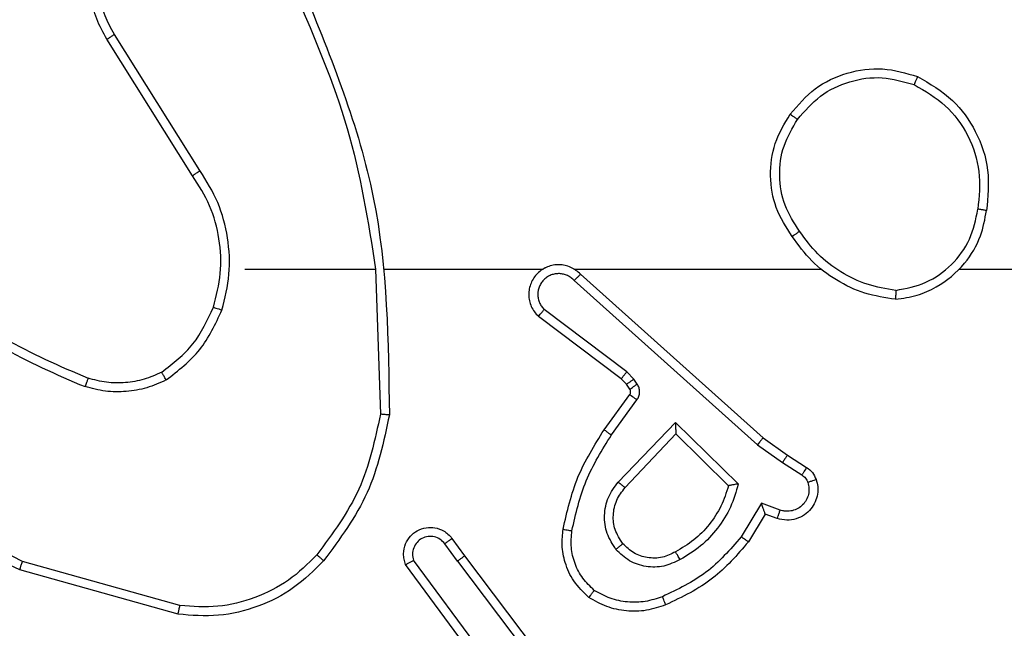
# Model space of a CAD drawing. Units: millimetres. Extents: x -452 to 2089, y 14 to 1422.
# Drawn here: x 455 to 457, y 716 to 717 of the extents above; entities that cross this region are included whole.
import ezdxf

# ---------------------------------------------------------------- set-up
doc = ezdxf.new("R2010")
doc.units = ezdxf.units.MM
doc.header["$LTSCALE"] = 20
doc.header["$PDSIZE"] = -1
doc.layers.add('VP-DIM', color=7, linetype='Continuous')
doc.layers.add('VP-EQ', color=7, linetype='Continuous', true_color=0x8a3492)
doc.dimstyles.get("Standard").update_dxf_attribs({"dimtxt": 14, "dimasz": 20, "dimexe": 20, "dimexo": 50, "dimgap": 20, "dimtad": 0, "dimdec": 0, "dimzin": 0, "dimdsep": 46, "dimtxsty": 'Standard', "dimcen": -0.09, "dimadec": 0, "dimazin": 0, "dimtfac": 1, "dimtdec": 4, "dimtofl": 0, "dimtmove": 0, "dimatfit": 3, "dimfxl": 70, "dimfxlon": 1, "dimtolj": 1, "dimtzin": 0, "dimarcsym": 0})

# ---------------------------------------------------------------- blocks, each defined once
blk = doc.blocks.new('*D21')
at = {"layer": 'Defpoints', "color": 0}
for p in [(1866.5779, 1402.4849), (41.8066, 977.962), (1866.5779, 606.5031)]:
    blk.add_point(p, dxfattribs=at)
at = {"layer": 'VP-DIM', "color": 0, "lineweight": -2}
for p, q in [((41.8066, 1332.4849), (41.8066, 1422.4849)), ((1866.5779, 1332.4849), (1866.5779, 1422.4849)), ((61.8066, 1402.4849), (910.8589, 1402.4849)), ((1846.5779, 1402.4849), (997.5255, 1402.4849))]:
    blk.add_line(p, q, dxfattribs=at)
at = {"layer": 'VP-DIM', "color": 0}
for points in [[(61.8066, 1405.8182), (61.8066, 1399.1516), (41.8066, 1402.4849)], [(1846.5779, 1399.1516), (1846.5779, 1405.8182), (1866.5779, 1402.4849)]]:
    blk.add_solid(points, dxfattribs=at)
at = {"layer": 'VP-DIM', "color": 0, "insert": (954.1922, 1402.4849), "char_height": 14, "attachment_point": 5}
blk.add_mtext('\\A1;1825', dxfattribs=at)
blk = doc.blocks.new('*D22')
at = {"layer": 'Defpoints', "color": 0}
for p in [(1716.5776, 1301.8031), (141.8066, 1011.7338), (1716.5776, 605.2531)]:
    blk.add_point(p, dxfattribs=at)
at = {"layer": 'VP-DIM', "color": 0, "lineweight": -2}
for p, q in [((141.8066, 1231.8031), (141.8066, 1321.8031)), ((1716.5776, 1231.8031), (1716.5776, 1321.8031)), ((161.8066, 1301.8031), (885.8588, 1301.8031)), ((1696.5776, 1301.8031), (972.5254, 1301.8031))]:
    blk.add_line(p, q, dxfattribs=at)
at = {"layer": 'VP-DIM', "color": 0}
for points in [[(161.8066, 1305.1364), (161.8066, 1298.4697), (141.8066, 1301.8031)], [(1696.5776, 1298.4697), (1696.5776, 1305.1364), (1716.5776, 1301.8031)]]:
    blk.add_solid(points, dxfattribs=at)
at = {"layer": 'VP-DIM', "color": 0, "insert": (929.1921, 1301.8031), "char_height": 14, "attachment_point": 5}
blk.add_mtext('\\A1;1575', dxfattribs=at)
blk = doc.blocks.new('*D23')
at = {"layer": 'Defpoints', "color": 0}
for p in [(227.6557, 1016.7426), (1255.4826, 214.7984), (1949.9225, 214.7984)]:
    blk.add_point(p, dxfattribs=at)
at = {"layer": 'VP-DIM', "color": 0, "lineweight": -2}
for p, q in [((1879.9225, 1016.7426), (1969.9225, 1016.7426)), ((1949.9225, 996.7426), (1949.9225, 653.2705)), ((1949.9225, 234.7984), (1949.9225, 578.2705)), ((1879.9225, 214.7984), (1969.9225, 214.7984))]:
    blk.add_line(p, q, dxfattribs=at)
at = {"layer": 'VP-DIM', "color": 0}
for points in [[(1953.2559, 996.7426), (1946.5892, 996.7426), (1949.9225, 1016.7426)], [(1946.5892, 234.7984), (1953.2559, 234.7984), (1949.9225, 214.7984)]]:
    blk.add_solid(points, dxfattribs=at)
at = {"layer": 'VP-DIM', "color": 0, "insert": (1949.9225, 615.7705), "char_height": 14, "attachment_point": 5, "rotation": 90}
blk.add_mtext('\\A1;805', dxfattribs=at)
blk = doc.blocks.new('*D52')
at = {"layer": 'Defpoints', "color": 0}
for p in [(186.836, 1214.3151), (1232.5725, 14.2587), (2068.5779, 14.2587)]:
    blk.add_point(p, dxfattribs=at)
at = {"layer": 'VP-DIM', "color": 0, "lineweight": -2}
for p, q in [((1998.5779, 1214.3151), (2088.5779, 1214.3151)), ((2068.5779, 1194.3151), (2068.5779, 655.2869)), ((2068.5779, 34.2587), (2068.5779, 573.2869)), ((1998.5779, 14.2587), (2088.5779, 14.2587))]:
    blk.add_line(p, q, dxfattribs=at)
at = {"layer": 'VP-DIM', "color": 0}
for points in [[(2071.9112, 1194.3151), (2065.2445, 1194.3151), (2068.5779, 1214.3151)], [(2065.2445, 34.2587), (2071.9112, 34.2587), (2068.5779, 14.2587)]]:
    blk.add_solid(points, dxfattribs=at)
at = {"layer": 'VP-DIM', "color": 0, "insert": (2068.5779, 614.2869), "char_height": 14, "attachment_point": 5, "rotation": 90}
blk.add_mtext('\\A1;1200', dxfattribs=at)
blk = doc.blocks.new('RC1418_')
at = {"color": 0, "linetype": 'Continuous', "lineweight": 25}
for p, q in [((455.5407, 717.0771), (455.3484, 717.383)), ((455.5572, 717.0884), (455.3653, 717.3938)), ((455.6576, 716.8678), (455.9512, 716.8678)), ((455.951, 716.8678), (455.962, 716.5423)), ((455.9713, 716.8678), (456.3268, 716.8678)), ((456.396, 716.8678), (456.9501, 716.8678)), ((457.2603, 716.8678), (458.8576, 716.8678)), ((456.4105, 716.8559), (456.8201, 716.4895)), ((456.3965, 716.8417), (456.8078, 716.4738)), ((456.5142, 716.6373), (456.3292, 716.777)), ((456.5019, 716.6214), (456.3162, 716.7617)), ((456.5136, 716.6094), (456.5019, 716.6214)), ((456.5302, 716.6207), (456.5142, 716.6373)), ((456.5211, 716.5984), (456.5136, 716.6094)), ((456.5378, 716.6097), (456.5302, 716.6207)), ((456.4636, 716.5073), (456.521, 716.5862)), ((456.48, 716.4956), (456.5373, 716.5744)), ((456.4953, 716.3901), (456.6237, 716.5235)), ((456.6237, 716.5235), (456.7645, 716.3862)), ((456.5106, 716.3775), (456.6241, 716.4984)), ((456.6241, 716.4984), (456.7426, 716.3818)), ((456.8201, 716.4895), (456.8746, 716.4506)), ((456.8078, 716.4738), (456.8638, 716.4339)), ((456.8746, 716.4506), (456.9177, 716.4229)), ((456.8637, 716.4339), (456.9072, 716.406)), ((456.8163, 716.3425), (456.7709, 716.267)), ((456.8586, 716.3273), (456.8163, 716.3425)), ((456.8248, 716.3182), (456.7872, 716.256)), ((456.8517, 716.3085), (456.8248, 716.3182)), ((456.1348, 716.2128), (456.1063, 716.2517)), ((456.1223, 716.2636), (456.1508, 716.2248)), ((456.1508, 716.2248), (456.3761, 715.9261)), ((455.5122, 716.113), (455.1592, 716.2122)), ((456.1888, 715.9747), (456.0185, 716.2049)), ((456.2046, 715.9872), (456.0363, 716.2146)), ((456.1348, 716.2128), (456.3609, 715.913)), ((455.508, 716.0936), (455.1529, 716.1934))]:
    blk.add_line(p, q, dxfattribs=at)
for points, knots in [([(455.3484, 717.383), (455.34, 717.398), (455.3234, 717.428), (455.3116, 717.4785), (455.3105, 717.5301), (455.3207, 717.5801), (455.3415, 717.6264), (455.3717, 717.6675), (455.4113, 717.7018), (455.4566, 717.7258), (455.5048, 717.7391), (455.5541, 717.7422), (455.6048, 717.7344), (455.6658, 717.7104), (455.7163, 717.6685), (455.7558, 717.6098), (455.766, 717.5713), (455.7722, 717.5481)], [0, 0, 0, 0, 0.062522, 0.125075, 0.187616, 0.250156, 0.310223, 0.371857, 0.435253, 0.500262, 0.557581, 0.61725, 0.679381, 0.743926, 0.855284, 0.912886, 1, 1, 1, 1]), ([(455.3653, 717.3938), (455.3576, 717.4075), (455.3424, 717.4349), (455.3315, 717.4811), (455.3305, 717.5283), (455.3401, 717.5746), (455.3594, 717.6177), (455.3879, 717.6554), (455.4239, 717.6861), (455.4658, 717.7079), (455.5114, 717.7202), (455.5586, 717.722), (455.6051, 717.7135), (455.6486, 717.6949), (455.687, 717.6673), (455.7182, 717.6319), (455.7414, 717.5905), (455.7488, 717.56), (455.7524, 717.5448)], [0, 0, 0, 0, 0.0625211, 0.1250465, 0.1875353, 0.2500544, 0.3125404, 0.3750598, 0.4375001, 0.5000517, 0.562454, 0.6250581, 0.6875019, 0.7499931, 0.8125425, 0.8750412, 0.9374929, 1, 1, 1, 1]), ([(455.7722, 717.4839), (455.8148, 717.385), (455.9001, 717.187), (455.9342, 716.9742), (455.9512, 716.8678)], [0, 0, 0, 0, 0.500029, 1, 1, 1, 1]), ([(455.79, 717.4924), (455.8519, 717.3398), (455.9758, 717.0346), (455.9799, 716.7052), (455.9819, 716.5405)], [0, 0, 0, 0, 0.499997, 1, 1, 1, 1]), ([(455.3484, 717.383), (455.3486, 717.3831), (455.3492, 717.3835), (455.353, 717.3859), (455.3586, 717.3896), (455.363, 717.3924), (455.3653, 717.3938)], [0, 0, 0, 0, 0.250165, 0.500097, 0.74917, 1, 1, 1, 1]), ([(456.8808, 717.215), (456.8984, 717.2354), (456.9335, 717.2762), (457.0078, 717.3108), (457.0889, 717.3222), (457.1405, 717.3071), (457.1664, 717.2996)], [0, 0, 0, 0, 0.250053, 0.5001, 0.750042, 1, 1, 1, 1]), ([(456.8974, 717.2034), (456.9135, 717.222), (456.9458, 717.2593), (457.0135, 717.2913), (457.0878, 717.3018), (457.1352, 717.2881), (457.1589, 717.2813)], [0, 0, 0, 0, 0.249919, 0.499829, 0.749529, 1, 1, 1, 1]), ([(457.1664, 717.2996), (457.1663, 717.2993), (457.1663, 717.2989), (457.165, 717.2959), (457.1636, 717.2924), (457.1623, 717.2891), (457.1606, 717.2854), (457.1595, 717.2826), (457.1589, 717.2813)], [0, 0, 0, 0, 0.216497, 0.455306, 0.582524, 0.715654, 0.855378, 1, 1, 1, 1]), ([(457.1664, 717.2996), (457.1942, 717.2834), (457.2471, 717.2526), (457.3007, 717.1768), (457.3302, 717.0902), (457.3242, 717.0294), (457.3212, 716.999)], [0, 0, 0, 0, 0.262741, 0.500027, 0.750456, 1, 1, 1, 1]), ([(457.1589, 717.2813), (457.1835, 717.267), (457.2326, 717.2386), (457.2829, 717.1685), (457.3099, 717.0866), (457.3045, 717.0302), (457.3018, 717.002)], [0, 0, 0, 0, 0.250306, 0.5000909, 0.7500466, 1, 1, 1, 1]), ([(456.8854, 716.9408), (456.8719, 716.9617), (456.8453, 717.0031), (456.8336, 717.077), (456.8428, 717.1512), (456.8681, 717.1937), (456.8808, 717.215)], [0, 0, 0, 0, 0.252061, 0.498583, 0.748918, 1, 1, 1, 1]), ([(456.902, 716.9524), (456.8897, 716.9714), (456.8652, 717.0093), (456.854, 717.0771), (456.8629, 717.1451), (456.8859, 717.1839), (456.8974, 717.2034)], [0, 0, 0, 0, 0.250138, 0.500037, 0.750034, 1, 1, 1, 1]), ([(456.8808, 717.215), (456.8811, 717.2148), (456.8817, 717.2144), (456.8855, 717.2118), (456.891, 717.2079), (456.8953, 717.2049), (456.8974, 717.2034)], [0, 0, 0, 0, 0.249765, 0.500622, 0.749679, 1, 1, 1, 1]), ([(455.5407, 717.0771), (455.5409, 717.0773), (455.5412, 717.0775), (455.5435, 717.0792), (455.5466, 717.0812), (455.5496, 717.0832), (455.5533, 717.0857), (455.5559, 717.0875), (455.5572, 717.0884)], [0, 0, 0, 0, 0.195154, 0.42607, 0.556568, 0.694631, 0.843756, 1, 1, 1, 1]), ([(455.6064, 716.7758), (455.6131, 716.8024), (455.6264, 716.8556), (455.6214, 716.9383), (455.6008, 717.0185), (455.5718, 717.0651), (455.5572, 717.0884)], [0, 0, 0, 0, 0.2499052, 0.4999697, 0.7499898, 1, 1, 1, 1]), ([(455.5875, 716.7823), (455.5938, 716.8074), (455.6066, 716.8576), (455.6024, 716.9358), (455.5822, 717.0114), (455.5546, 717.0552), (455.5407, 717.0771)], [0, 0, 0, 0, 0.250011, 0.4999918, 0.750004, 1, 1, 1, 1]), ([(457.1172, 716.8), (457.1335, 716.8023), (457.1652, 716.8069), (457.2203, 716.8312), (457.2726, 716.8749), (457.3098, 716.9371), (457.3177, 716.9797), (457.3212, 716.999)], [0, 0, 0, 0, 0.160458, 0.310722, 0.580372, 0.8101, 1, 1, 1, 1]), ([(457.1175, 716.82), (457.1407, 716.8244), (457.1869, 716.8332), (457.245, 716.8753), (457.2875, 716.9329), (457.297, 716.979), (457.3018, 717.002)], [0, 0, 0, 0, 0.250211, 0.499998, 0.750108, 1, 1, 1, 1]), ([(457.3212, 716.999), (457.321, 716.999), (457.3206, 716.9991), (457.3173, 716.9996), (457.3136, 717.0002), (457.3101, 717.0007), (457.3061, 717.0014), (457.3033, 717.0018), (457.3018, 717.002)], [0, 0, 0, 0, 0.218888, 0.458444, 0.584504, 0.719371, 0.855493, 1, 1, 1, 1]), ([(456.902, 716.9524), (456.9007, 716.9515), (456.8983, 716.9498), (456.8949, 716.9473), (456.8918, 716.9453), (456.8888, 716.9431), (456.886, 716.9412), (456.8856, 716.941), (456.8854, 716.9408)], [0, 0, 0, 0, 0.145035, 0.282816, 0.418433, 0.5456, 0.784308, 1, 1, 1, 1]), ([(457.1172, 716.8), (457.0939, 716.8035), (457.0475, 716.8106), (456.9836, 716.8412), (456.927, 716.8839), (456.8993, 716.9219), (456.8854, 716.9408)], [0, 0, 0, 0, 0.249923, 0.499996, 0.749974, 1, 1, 1, 1]), ([(457.1175, 716.82), (457.096, 716.8236), (457.0528, 716.8306), (456.9935, 716.8597), (456.9408, 716.8994), (456.9149, 716.9347), (456.902, 716.9524)], [0, 0, 0, 0, 0.249819, 0.499975, 0.749981, 1, 1, 1, 1]), ([(456.4105, 716.8559), (456.4073, 716.859), (456.4008, 716.8653), (456.389, 716.8719), (456.3762, 716.8762), (456.3628, 716.8779), (456.3493, 716.8768), (456.3363, 716.8731), (456.3244, 716.8668), (456.3106, 716.8556), (456.3005, 716.8404), (456.2954, 716.8235), (456.2943, 716.81), (456.2957, 716.7966), (456.2999, 716.7836), (456.3067, 716.7716), (456.313, 716.765), (456.3162, 716.7616)], [0, 0, 0, 0, 0.062478, 0.125066, 0.187845, 0.250075, 0.312488, 0.375359, 0.437651, 0.500148, 0.622349, 0.684279, 0.746609, 0.809288, 0.87249, 0.936082, 1, 1, 1, 1]), ([(456.333, 716.8708), (456.3325, 716.8707), (456.3302, 716.87), (456.3283, 716.8687), (456.3268, 716.8678)], [0, 0, 0, 0, 0.259644, 1, 1, 1, 1]), ([(456.3965, 716.8417), (456.3943, 716.8439), (456.3898, 716.8484), (456.3816, 716.8532), (456.3728, 716.8564), (456.3634, 716.8577), (456.354, 716.8572), (456.3448, 716.8547), (456.3363, 716.8505), (456.3289, 716.8446), (456.3228, 716.8374), (456.3168, 716.8264), (456.3142, 716.8138), (456.3155, 716.8013), (456.3183, 716.7922), (456.3228, 716.7839), (456.3271, 716.7793), (456.3292, 716.777)], [0, 0, 0, 0, 0.062318, 0.125235, 0.187273, 0.250096, 0.312416, 0.37487, 0.437886, 0.500189, 0.562769, 0.625183, 0.749692, 0.812217, 0.874579, 0.937299, 1, 1, 1, 1]), ([(456.4105, 716.8559), (456.4103, 716.8557), (456.4099, 716.8554), (456.4077, 716.853), (456.405, 716.8503), (456.4025, 716.8477), (456.3996, 716.8448), (456.3975, 716.8428), (456.3965, 716.8417)], [0, 0, 0, 0, 0.21957, 0.457888, 0.586537, 0.719103, 0.857033, 1, 1, 1, 1]), ([(454.9534, 716.8309), (455.0071, 716.789), (455.1157, 716.7045), (455.2422, 716.6503), (455.3061, 716.6229)], [0, 0, 0, 0, 0.494755, 1, 1, 1, 1]), ([(454.9403, 716.8156), (454.9956, 716.7726), (455.1062, 716.6866), (455.235, 716.6316), (455.2994, 716.604)], [0, 0, 0, 0, 0.499927, 1, 1, 1, 1]), ([(457.1175, 716.82), (457.1175, 716.8185), (457.1175, 716.8156), (457.1176, 716.8115), (457.1174, 716.8079), (457.1175, 716.804), (457.1172, 716.8007), (457.1172, 716.8002), (457.1172, 716.8)], [0, 0, 0, 0, 0.143765, 0.282488, 0.415409, 0.54312, 0.781813, 1, 1, 1, 1]), ([(455.4713, 716.6363), (455.4966, 716.6559), (455.5472, 716.6951), (455.5741, 716.7532), (455.5875, 716.7823)], [0, 0, 0, 0, 0.500228, 1, 1, 1, 1]), ([(455.5875, 716.7823), (455.5877, 716.7822), (455.5883, 716.7819), (455.5927, 716.7804), (455.599, 716.7783), (455.604, 716.7766), (455.6064, 716.7758)], [0, 0, 0, 0, 0.24969, 0.499266, 0.75007, 1, 1, 1, 1]), ([(456.3162, 716.7617), (456.3162, 716.7617), (456.3163, 716.7618), (456.3175, 716.7631), (456.3199, 716.7659), (456.3242, 716.7711), (456.3276, 716.775), (456.3292, 716.777)], [0, 0, 0, 0, 0.128584, 0.256839, 0.508141, 0.755587, 1, 1, 1, 1]), ([(455.4814, 716.619), (455.5086, 716.64), (455.5629, 716.6822), (455.5919, 716.7446), (455.6064, 716.7758)], [0, 0, 0, 0, 0.499761, 1, 1, 1, 1]), ([(455.1592, 716.2122), (455.0423, 716.2683), (454.8086, 716.3803), (454.6366, 716.5742), (454.5506, 716.6712)], [0, 0, 0, 0, 0.499997, 1, 1, 1, 1]), ([(455.1529, 716.1934), (455.0361, 716.2489), (454.7994, 716.3615), (454.6251, 716.5574), (454.5368, 716.6567)], [0, 0, 0, 0, 0.4933131, 1, 1, 1, 1]), ([(455.3061, 716.6229), (455.3061, 716.6228), (455.3059, 716.6224), (455.3051, 716.6199), (455.3038, 716.6166), (455.3027, 716.6131), (455.3011, 716.6088), (455.3, 716.6057), (455.2994, 716.604)], [0, 0, 0, 0, 0.180698, 0.407447, 0.538829, 0.67996, 0.834417, 1, 1, 1, 1]), ([(455.4713, 716.6363), (455.4583, 716.6305), (455.4324, 716.6189), (455.3901, 716.6118), (455.3473, 716.6121), (455.3199, 716.6193), (455.3061, 716.6229)], [0, 0, 0, 0, 0.250047, 0.500014, 0.749934, 1, 1, 1, 1]), ([(455.4814, 716.619), (455.4805, 716.6205), (455.4787, 716.6234), (455.4766, 716.6274), (455.4746, 716.6305), (455.473, 716.6336), (455.4715, 716.6358), (455.4714, 716.6362), (455.4713, 716.6363)], [0, 0, 0, 0, 0.168226, 0.322494, 0.46675, 0.596868, 0.822549, 1, 1, 1, 1]), ([(456.5019, 716.6214), (456.5022, 716.6217), (456.5027, 716.6223), (456.5059, 716.6266), (456.5101, 716.6318), (456.5129, 716.6355), (456.5142, 716.6373)], [0, 0, 0, 0, 0.279782, 0.558197, 0.779681, 1, 1, 1, 1]), ([(455.4814, 716.619), (455.4671, 716.6126), (455.4385, 716.5998), (455.392, 716.5921), (455.3448, 716.5921), (455.3146, 716.6001), (455.2994, 716.604)], [0, 0, 0, 0, 0.250074, 0.5003, 0.750117, 1, 1, 1, 1]), ([(456.5136, 716.6094), (456.5139, 716.6096), (456.5146, 716.61), (456.5189, 716.613), (456.5244, 716.6168), (456.5283, 716.6194), (456.5302, 716.6207)], [0, 0, 0, 0, 0.2802353, 0.5583294, 0.7788601, 1, 1, 1, 1]), ([(456.5211, 716.5984), (456.5215, 716.5986), (456.5222, 716.599), (456.5266, 716.602), (456.5321, 716.6058), (456.5359, 716.6084), (456.5378, 716.6097)], [0, 0, 0, 0, 0.280645, 0.558571, 0.778781, 1, 1, 1, 1]), ([(456.5373, 716.5744), (456.5389, 716.5771), (456.5422, 716.5825), (456.5437, 716.592), (456.5425, 716.6015), (456.5394, 716.607), (456.5378, 716.6097)], [0, 0, 0, 0, 0.250041, 0.499985, 0.749671, 1, 1, 1, 1]), ([(456.521, 716.5862), (456.5215, 716.5871), (456.5226, 716.5889), (456.5231, 716.5921), (456.5229, 716.5955), (456.5217, 716.5974), (456.5211, 716.5984)], [0, 0, 0, 0, 0.236615, 0.482072, 0.735396, 1, 1, 1, 1]), ([(456.521, 716.5862), (456.5214, 716.586), (456.522, 716.5856), (456.5263, 716.5824), (456.5318, 716.5785), (456.5355, 716.5758), (456.5373, 716.5744)], [0, 0, 0, 0, 0.2804023, 0.5589008, 0.781399, 1, 1, 1, 1]), ([(455.962, 716.5423), (455.9496, 716.4846), (455.9248, 716.3691), (455.8545, 716.2742), (455.8194, 716.2267)], [0, 0, 0, 0, 0.500033, 1, 1, 1, 1]), ([(455.9819, 716.5405), (455.9692, 716.4807), (455.9439, 716.361), (455.871, 716.2628), (455.8345, 716.2137)], [0, 0, 0, 0, 0.499943, 1, 1, 1, 1]), ([(455.9819, 716.5405), (455.9817, 716.5405), (455.9812, 716.5405), (455.9782, 716.5408), (455.9745, 716.5411), (455.9708, 716.5415), (455.9666, 716.5419), (455.9635, 716.5422), (455.962, 716.5423)], [0, 0, 0, 0, 0.204633, 0.439357, 0.567823, 0.705205, 0.848932, 1, 1, 1, 1]), ([(456.6237, 716.5235), (456.6238, 716.5198), (456.6238, 716.5139), (456.6242, 716.5072), (456.6241, 716.5031), (456.6242, 716.5005), (456.6242, 716.4988), (456.6241, 716.4986), (456.6241, 716.4984)], [0, 0, 0, 0, 0.3083942, 0.501647, 0.6415839, 0.7700758, 0.8884139, 1, 1, 1, 1]), ([(456.3716, 716.2842), (456.3806, 716.324), (456.3987, 716.4035), (456.442, 716.4727), (456.4636, 716.5073)], [0, 0, 0, 0, 0.500228, 1, 1, 1, 1]), ([(456.3914, 716.2807), (456.4001, 716.319), (456.4176, 716.3956), (456.4592, 716.4622), (456.48, 716.4956)], [0, 0, 0, 0, 0.499961, 1, 1, 1, 1]), ([(456.4636, 716.5073), (456.4638, 716.5071), (456.4643, 716.5067), (456.4682, 716.5041), (456.4735, 716.5001), (456.4778, 716.4971), (456.48, 716.4956)], [0, 0, 0, 0, 0.249454, 0.50082, 0.748885, 1, 1, 1, 1]), ([(456.8201, 716.4895), (456.82, 716.4893), (456.8197, 716.489), (456.8179, 716.4866), (456.8157, 716.4837), (456.8134, 716.4809), (456.8108, 716.4775), (456.8088, 716.475), (456.8078, 716.4738)], [0, 0, 0, 0, 0.198018, 0.430447, 0.558944, 0.698012, 0.843487, 1, 1, 1, 1]), ([(456.8746, 716.4506), (456.8745, 716.4503), (456.8743, 716.4499), (456.8726, 716.4472), (456.8704, 716.444), (456.8685, 716.441), (456.8662, 716.4376), (456.8645, 716.4352), (456.8637, 716.4339)], [0, 0, 0, 0, 0.2162607, 0.4543657, 0.5821839, 0.7149595, 0.8544709, 1, 1, 1, 1]), ([(456.9177, 716.4229), (456.9176, 716.4226), (456.9172, 716.4219), (456.9144, 716.4174), (456.911, 716.4118), (456.9085, 716.4079), (456.9072, 716.406)], [0, 0, 0, 0, 0.279899, 0.559358, 0.779691, 1, 1, 1, 1]), ([(456.9177, 716.4229), (456.9224, 716.4193), (456.9319, 716.412), (456.9367, 716.4012), (456.9391, 716.3957)], [0, 0, 0, 0, 0.499861, 1, 1, 1, 1]), ([(456.9072, 716.406), (456.9101, 716.4037), (456.916, 716.3992), (456.919, 716.3925), (456.9205, 716.3891)], [0, 0, 0, 0, 0.49943, 1, 1, 1, 1]), ([(456.4902, 716.2388), (456.4827, 716.2504), (456.4676, 716.2736), (456.4623, 716.3155), (456.4706, 716.3568), (456.487, 716.379), (456.4953, 716.3901)], [0, 0, 0, 0, 0.250313, 0.50011, 0.750167, 1, 1, 1, 1]), ([(456.4953, 716.3901), (456.4966, 716.389), (456.4992, 716.387), (456.5027, 716.3841), (456.5055, 716.3818), (456.5082, 716.3796), (456.5101, 716.3779), (456.5105, 716.3776), (456.5106, 716.3775)], [0, 0, 0, 0, 0.166923, 0.320636, 0.462044, 0.592459, 0.818731, 1, 1, 1, 1]), ([(456.7426, 716.3818), (456.7376, 716.3663), (456.7275, 716.3352), (456.7003, 716.2939), (456.6661, 716.2585), (456.6379, 716.2418), (456.6238, 716.2335)], [0, 0, 0, 0, 0.250036, 0.499982, 0.750054, 1, 1, 1, 1]), ([(456.7645, 716.3862), (456.7594, 716.3684), (456.7492, 716.3329), (456.7193, 716.2857), (456.6814, 716.2446), (456.6498, 716.2255), (456.6339, 716.216)], [0, 0, 0, 0, 0.249886, 0.500108, 0.750232, 1, 1, 1, 1]), ([(456.7645, 716.3862), (456.7626, 716.3858), (456.7591, 716.3851), (456.7539, 716.3841), (456.7496, 716.3831), (456.7464, 716.3825), (456.7442, 716.3821), (456.7429, 716.3819), (456.7427, 716.3818), (456.7426, 716.3818)], [0, 0, 0, 0, 0.177776, 0.320869, 0.501984, 0.636274, 0.764861, 0.885575, 1, 1, 1, 1]), ([(456.9391, 716.3957), (456.9405, 716.3905), (456.9434, 716.3798), (456.9427, 716.3625), (456.9376, 716.3451), (456.9277, 716.329), (456.9131, 716.3156), (456.8945, 716.3068), (456.873, 716.3033), (456.8589, 716.3067), (456.8517, 716.3085)], [0, 0, 0, 0, 0.105899, 0.217306, 0.33429, 0.456682, 0.584268, 0.717736, 0.856331, 1, 1, 1, 1]), ([(456.9205, 716.3891), (456.9216, 716.3847), (456.9237, 716.3759), (456.9224, 716.3622), (456.9175, 716.3494), (456.9093, 716.3384), (456.8983, 716.3302), (456.8855, 716.3252), (456.8736, 716.3242), (456.8646, 716.3254), (456.8602, 716.3268), (456.8586, 716.3273)], [0, 0, 0, 0, 0.124688, 0.249574, 0.374541, 0.499529, 0.625158, 0.749604, 0.874198, 0.953296, 1, 1, 1, 1]), ([(456.9391, 716.3957), (456.9388, 716.3956), (456.9382, 716.3954), (456.934, 716.3938), (456.9278, 716.3917), (456.923, 716.39), (456.9205, 716.3891)], [0, 0, 0, 0, 0.25071, 0.500796, 0.749887, 1, 1, 1, 1]), ([(456.5055, 716.2517), (456.4988, 716.262), (456.4864, 716.2815), (456.4825, 716.3165), (456.4896, 716.3502), (456.5037, 716.3685), (456.5106, 716.3775)], [0, 0, 0, 0, 0.2653435, 0.5000113, 0.7528242, 1, 1, 1, 1]), ([(456.8248, 716.3182), (456.8247, 716.3183), (456.8246, 716.3186), (456.8241, 716.3203), (456.8232, 716.3229), (456.8218, 716.3269), (456.8195, 716.3335), (456.8175, 716.3391), (456.8163, 716.3425)], [0, 0, 0, 0, 0.111803, 0.230235, 0.358016, 0.497953, 0.70318, 1, 1, 1, 1]), ([(456.8517, 716.3085), (456.8519, 716.3088), (456.8521, 716.3094), (456.8537, 716.3136), (456.856, 716.3199), (456.8577, 716.3248), (456.8586, 716.3273)], [0, 0, 0, 0, 0.249925, 0.499927, 0.749469, 1, 1, 1, 1]), ([(456.0185, 716.2049), (456.0171, 716.2089), (456.0144, 716.2168), (456.0132, 716.2327), (456.0169, 716.2513), (456.0283, 716.2691), (456.0445, 716.282), (456.0637, 716.2887), (456.0847, 716.2885), (456.1014, 716.2824), (456.1141, 716.2735), (456.1195, 716.267), (456.1223, 716.2636)], [0, 0, 0, 0, 0.072668, 0.142547, 0.2730881, 0.3922119, 0.4999959, 0.6236249, 0.7354563, 0.8549296, 0.9243333, 1, 1, 1, 1]), ([(456.1063, 716.2517), (456.103, 716.2553), (456.0966, 716.2624), (456.083, 716.268), (456.0686, 716.2687), (456.0547, 716.2643), (456.0433, 716.2553), (456.0358, 716.2429), (456.0328, 716.2285), (456.0351, 716.2192), (456.0363, 716.2146)], [0, 0, 0, 0, 0.125129, 0.25012, 0.375115, 0.499996, 0.624906, 0.74997, 0.87495, 1, 1, 1, 1]), ([(456.4295, 716.1312), (456.4173, 716.1429), (456.3942, 716.1653), (456.3753, 716.2074), (456.3677, 716.2474), (456.3703, 716.2725), (456.3716, 716.2842)], [0, 0, 0, 0, 0.294069, 0.558907, 0.794257, 1, 1, 1, 1]), ([(456.3716, 716.2842), (456.3719, 716.2841), (456.3725, 716.284), (456.377, 716.2832), (456.3837, 716.282), (456.3888, 716.2812), (456.3914, 716.2807)], [0, 0, 0, 0, 0.250712, 0.500697, 0.751422, 1, 1, 1, 1]), ([(456.4415, 716.1472), (456.4324, 716.1558), (456.4144, 716.1731), (456.397, 716.2066), (456.388, 716.2434), (456.3903, 716.2683), (456.3914, 716.2807)], [0, 0, 0, 0, 0.249814, 0.499993, 0.749939, 1, 1, 1, 1]), ([(456.1223, 716.2636), (456.1221, 716.2634), (456.1217, 716.263), (456.1179, 716.2603), (456.1126, 716.2563), (456.1084, 716.2533), (456.1063, 716.2517)], [0, 0, 0, 0, 0.249914, 0.500535, 0.748944, 1, 1, 1, 1]), ([(456.5055, 716.2517), (456.5052, 716.2515), (456.5048, 716.2511), (456.5012, 716.2482), (456.4963, 716.2438), (456.4922, 716.2405), (456.4902, 716.2388)], [0, 0, 0, 0, 0.249693, 0.500229, 0.748512, 1, 1, 1, 1]), ([(456.6238, 716.2335), (456.6141, 716.2288), (456.5942, 716.2189), (456.5608, 716.2189), (456.529, 716.2293), (456.5134, 716.2442), (456.5055, 716.2517)], [0, 0, 0, 0, 0.246435, 0.508066, 0.750113, 1, 1, 1, 1]), ([(456.7709, 716.267), (456.7461, 716.2386), (456.6965, 716.1816), (456.6284, 716.1492), (456.5943, 716.133)], [0, 0, 0, 0, 0.499824, 1, 1, 1, 1]), ([(456.7872, 716.256), (456.762, 716.2267), (456.7102, 716.1665), (456.6385, 716.1323), (456.6016, 716.1146)], [0, 0, 0, 0, 0.48531, 1, 1, 1, 1]), ([(456.7872, 716.256), (456.787, 716.2561), (456.7867, 716.2563), (456.7841, 716.258), (456.7811, 716.2601), (456.7781, 716.2621), (456.7747, 716.2644), (456.7722, 716.2661), (456.7709, 716.267)], [0, 0, 0, 0, 0.207264, 0.442987, 0.570473, 0.706884, 0.84982, 1, 1, 1, 1]), ([(455.8194, 716.2267), (455.7991, 716.2066), (455.7585, 716.1665), (455.6812, 716.1284), (455.5976, 716.107), (455.5407, 716.111), (455.5122, 716.113)], [0, 0, 0, 0, 0.249913, 0.499861, 0.750072, 1, 1, 1, 1]), ([(455.8345, 716.2137), (455.8342, 716.214), (455.8336, 716.2145), (455.8296, 716.2179), (455.8246, 716.2222), (455.8211, 716.2252), (455.8194, 716.2267)], [0, 0, 0, 0, 0.279562, 0.558742, 0.778367, 1, 1, 1, 1]), ([(456.1348, 716.2128), (456.1369, 716.2143), (456.1411, 716.2174), (456.1464, 716.2214), (456.15, 716.2242), (456.1505, 716.2246), (456.1508, 716.2248)], [0, 0, 0, 0, 0.251519, 0.50011, 0.749678, 1, 1, 1, 1]), ([(456.6339, 716.216), (456.6219, 716.2103), (456.5979, 716.1989), (456.5575, 716.1987), (456.5191, 716.2113), (456.4998, 716.2296), (456.4902, 716.2388)], [0, 0, 0, 0, 0.249963, 0.500042, 0.749389, 1, 1, 1, 1]), ([(456.6339, 716.216), (456.633, 716.2176), (456.6312, 716.2208), (456.6288, 716.225), (456.6269, 716.2282), (456.6252, 716.2311), (456.6241, 716.2332), (456.6239, 716.2334), (456.6238, 716.2335)], [0, 0, 0, 0, 0.179938, 0.344318, 0.493646, 0.626399, 0.843703, 1, 1, 1, 1]), ([(455.1529, 716.1934), (455.1529, 716.1936), (455.153, 716.194), (455.1541, 716.1968), (455.1551, 716.2003), (455.1563, 716.2037), (455.1576, 716.2078), (455.1586, 716.2107), (455.1592, 716.2122)], [0, 0, 0, 0, 0.200806, 0.434445, 0.563329, 0.70071, 0.845974, 1, 1, 1, 1]), ([(455.8345, 716.2137), (455.813, 716.1923), (455.7701, 716.1494), (455.688, 716.1083), (455.5988, 716.0863), (455.5383, 716.0912), (455.508, 716.0936)], [0, 0, 0, 0, 0.2499, 0.49979, 0.750007, 1, 1, 1, 1]), ([(456.0185, 716.2049), (456.0186, 716.205), (456.0189, 716.205), (456.0199, 716.2057), (456.0218, 716.2066), (456.0247, 716.2083), (456.0296, 716.211), (456.034, 716.2134), (456.0363, 716.2146)], [0, 0, 0, 0, 0.1323533, 0.2619274, 0.3912683, 0.5156572, 0.7613569, 1, 1, 1, 1]), ([(456.4295, 716.1312), (456.4296, 716.1314), (456.43, 716.1318), (456.4321, 716.1345), (456.4344, 716.1377), (456.4366, 716.1405), (456.439, 716.1437), (456.4406, 716.146), (456.4415, 716.1472)], [0, 0, 0, 0, 0.227475, 0.469447, 0.595511, 0.727813, 0.862622, 1, 1, 1, 1]), ([(456.5943, 716.133), (456.5816, 716.1288), (456.5563, 716.1203), (456.516, 716.1199), (456.4765, 716.1277), (456.4531, 716.1407), (456.4415, 716.1472)], [0, 0, 0, 0, 0.2493957, 0.4998705, 0.7498458, 1, 1, 1, 1]), ([(456.6016, 716.1146), (456.5873, 716.1098), (456.5588, 716.1001), (456.5133, 716.0996), (456.4687, 716.1088), (456.4425, 716.1237), (456.4295, 716.1312)], [0, 0, 0, 0, 0.249765, 0.499805, 0.749895, 1, 1, 1, 1]), ([(456.6016, 716.1146), (456.6015, 716.1149), (456.6013, 716.1155), (456.5997, 716.1197), (456.5973, 716.1258), (456.5953, 716.1306), (456.5943, 716.133)], [0, 0, 0, 0, 0.250266, 0.499795, 0.748734, 1, 1, 1, 1]), ([(455.508, 716.0936), (455.5081, 716.0938), (455.5083, 716.0942), (455.5088, 716.0971), (455.5095, 716.1007), (455.5103, 716.1043), (455.5113, 716.1084), (455.5119, 716.1115), (455.5122, 716.113)], [0, 0, 0, 0, 0.202306, 0.435406, 0.564072, 0.701374, 0.846854, 1, 1, 1, 1])]:
    blk.add_open_spline(points, degree=3, knots=knots, dxfattribs=at)
blk = doc.blocks.new('RC1418_2D')
at = {"layer": 'VP-EQ', "color": 0}
blk.add_blockref('RC1418_', (0, 0), dxfattribs=at)

msp = doc.modelspace()

# ---------------------------------------------------------------- block references
at = {"layer": 'VP-EQ', "color": 0}
msp.add_blockref('RC1418_2D', (0, 0), dxfattribs=at)

# ---------------------------------------------------------------- dimensions: what is measured, and where the dimension line sits
at = {"layer": 'VP-DIM', "color": 0}
for base, p1, p2, picture, middle in [((1866.5779, 1402.4849), (41.8066, 977.962), (1866.5779, 606.5031), '*D21', (954.1922, 1402.4849)), ((1716.5776, 1301.8031), (141.8066, 1011.7338), (1716.5776, 605.2531), '*D22', (929.1921, 1301.8031))]:
    dim = msp.add_linear_dim(base=base, p1=p1, p2=p2, dimstyle='Standard', dxfattribs=at)
    dim.commit()
    dim.dimension.update_dxf_attribs({"geometry": picture, "text_midpoint": middle})
dim = msp.add_linear_dim(base=(2068.5779, 14.2587), p1=(186.836, 1214.3151), p2=(1232.5725, 14.2587), angle=90, dimstyle='Standard', dxfattribs=at)
dim.commit()
dim.dimension.update_dxf_attribs({"geometry": '*D52', "text_midpoint": (2068.5779, 614.2869)})
dim = msp.add_linear_dim(base=(1949.9225, 214.7984), p1=(227.6557, 1016.7426), p2=(1255.4826, 214.7984), angle=90, text='805', dimstyle='Standard', dxfattribs=at)
dim.commit()
dim.dimension.update_dxf_attribs({"geometry": '*D23', "text_midpoint": (1949.9225, 615.7705)})

doc.saveas('drawing.dxf')
